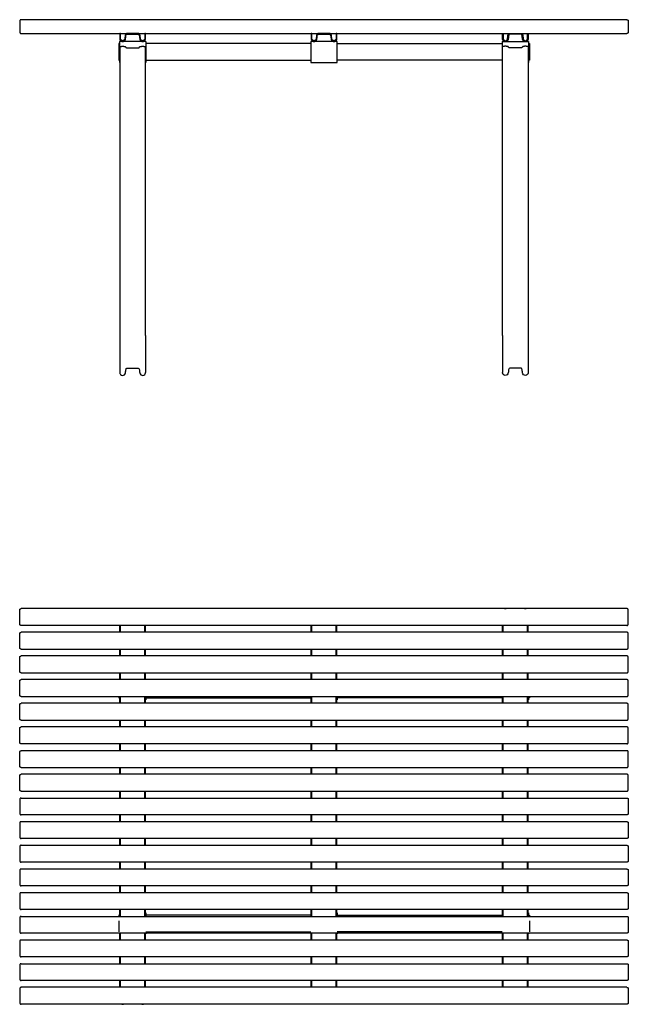
# Model space of a CAD drawing. Units: millimetres. Extents: x -2323 to 614, y -1271 to 719.
# Drawn here: x -616 to 614, y -1271 to 719 of the extents above; entities that cross this region are included whole.
import ezdxf

# ---------------------------------------------------------------- set-up
doc = ezdxf.new("R2010")
doc.units = ezdxf.units.MM
doc.layers.add('Malus', color=7, linetype='Continuous', true_color=0x000000)

# ---------------------------------------------------------------- blocks, each defined once
blk = doc.blocks.new('Malus_Stockholm Classic Table_1230_Front')
at = {"layer": 'Malus', "color": 18, "lineweight": -3, "true_color": 0x000000}
for points in [[(610.7, 718.9), (-1.3, 718.9), (-613.3, 718.9)], [(-616.3, 715.9), (-616.3, 693.9)], [(613.7, 715.9), (613.7, 693.9)], [(-613.3, 690.9), (-1.3, 690.9), (610.7, 690.9)], [(-25.8, 680.7), (-25.8, 690.9), (-27.3, 690.9), (-27.3, 680.7)], [(10.1, 690.9), (-1.3, 690.9), (-12.8, 690.9)], [(-12.8, 689.4), (-1.3, 689.4), (10.1, 689.4)], [(12.1, 687.6), (13, 680)], [(24.7, 680.7), (24.7, 690.9), (23.2, 690.9), (23.2, 680.7)], [(-414.8, 670.5), (-416.3, 670.5)], [(-361.3, 674.9), (-414.8, 674.9)], [(-28.1, 670.5), (-361.3, 670.5)], [(25.4, 674.9), (-1.3, 674.9), (-28.1, 674.9)], [(25.4, 670.5), (358.7, 670.5)], [(358.7, 674.9), (412.2, 674.9)], [(412.2, 670.5), (413.7, 670.5)], [(-414.8, 632.5), (-414.1, 632.5)], [(-362.1, 632.5), (-361.3, 632.5)], [(-361.3, 636.8), (-28.1, 636.8)], [(-28.1, 632.5), (-1.3, 632.5), (25.4, 632.5)], [(358.7, 636.8), (25.4, 636.8)], [(359.4, 632.5), (358.7, 632.5)], [(412.2, 632.5), (411.4, 632.5)]]:
    blk.add_lwpolyline(points, dxfattribs=at)
for points, weights in [([(-613.3, 718.9), (-616.3, 718.9), (-616.3, 715.9)], [1, 0.707106781187, 1]), ([(610.7, 718.9), (613.7, 718.9), (613.7, 715.9)], [1, 0.707106781187, 1]), ([(-616.3, 693.9), (-616.3, 690.9), (-613.3, 690.9)], [1, 0.707106781187, 1]), ([(-399.5, 690.9), (-402.6, 690.9), (-403, 687.8)], [1, 0.749678175816, 1]), ([(-401.5, 687.6), (-401.3, 689.4), (-399.5, 689.4)], [1, 0.749678175816, 1]), ([(-373.2, 687.8), (-373.6, 690.9), (-376.7, 690.9)], [1, 0.749678175816, 1]), ([(-376.7, 689.4), (-374.9, 689.4), (-374.7, 687.6)], [1, 0.749678175816, 1]), ([(-12.8, 690.9), (-15.9, 690.9), (-16.2, 687.8)], [1, 0.749678175816, 1]), ([(-14.8, 687.6), (-14.5, 689.4), (-12.8, 689.4)], [1, 0.749678175816, 1]), ([(13.5, 687.8), (13.2, 690.9), (10.1, 690.9)], [1, 0.749678175816, 1]), ([(10.1, 689.4), (11.8, 689.4), (12.1, 687.6)], [1, 0.749678175816, 1]), ([(370.5, 687.8), (370.9, 690.9), (374, 690.9)], [1, 0.749678175816, 1]), ([(374, 689.4), (372.2, 689.4), (372, 687.6)], [1, 0.749678175816, 1]), ([(396.8, 690.9), (399.9, 690.9), (400.3, 687.8)], [1, 0.749678175816, 1]), ([(398.8, 687.6), (398.6, 689.4), (396.8, 689.4)], [1, 0.749678175816, 1]), ([(613.7, 693.9), (613.7, 690.9), (610.7, 690.9)], [1, 0.707106781187, 1])]:
    blk.add_rational_spline(points, weights, degree=2, dxfattribs=at)
for points, degree in [([(-414.1, 690.9), (-414.1, 685.8), (-414.1, 680.7)], 2), ([(-412.6, 690.9), (-413.3, 690.9), (-414.1, 690.9)], 2), ([(-412.6, 680.7), (-412.6, 685.8), (-412.6, 690.9)], 2), ([(-403, 687.8), (-403.5, 684), (-403.9, 680.2)], 2), ([(-402.5, 680), (-402, 683.8), (-401.5, 687.6)], 2), ([(-376.7, 690.9), (-388.1, 690.9), (-399.5, 690.9)], 2), ([(-399.5, 689.4), (-388.1, 689.4), (-376.7, 689.4)], 2), ([(-374.7, 687.6), (-374.2, 683.8), (-373.7, 680)], 2), ([(-372.3, 680.2), (-372.7, 684), (-373.2, 687.8)], 2), ([(-363.6, 690.9), (-363.6, 685.8), (-363.6, 680.7)], 2), ([(-362.1, 690.9), (-362.8, 690.9), (-363.6, 690.9)], 2), ([(-362.1, 680.7), (-362.1, 685.8), (-362.1, 690.9)], 2), ([(-16.2, 687.8), (-16.7, 684), (-17.2, 680.2)], 2), ([(-15.7, 680), (-15.2, 683.8), (-14.8, 687.6)], 2), ([(14.5, 680.2), (14, 684), (13.5, 687.8)], 2), ([(359.4, 690.9), (360.2, 690.9), (360.9, 690.9)], 2), ([(359.4, 680.7), (359.4, 685.8), (359.4, 690.9)], 2), ([(360.9, 690.9), (360.9, 685.8), (360.9, 680.7)], 2), ([(369.6, 680.2), (370, 684), (370.5, 687.8)], 2), ([(372, 687.6), (371.5, 683.8), (371, 680)], 2), ([(374, 690.9), (385.4, 690.9), (396.8, 690.9)], 2), ([(396.8, 689.4), (385.4, 689.4), (374, 689.4)], 2), ([(399.8, 680), (399.3, 683.8), (398.8, 687.6)], 2), ([(400.3, 687.8), (400.8, 684), (401.2, 680.2)], 2), ([(409.9, 690.9), (410.7, 690.9), (411.4, 690.9)], 2), ([(409.9, 680.7), (409.9, 685.8), (409.9, 690.9)], 2), ([(411.4, 690.9), (411.4, 685.8), (411.4, 680.7)], 2), ([(-414.1, 663.9), (-414.1, 469.6), (-414.1, 275.2), (-414.1, 80.8)], 3), ([(-362.1, 80.8), (-362.1, 275.2), (-362.1, 469.6), (-362.1, 663.9)], 3), ([(359.4, 80.8), (359.4, 275.2), (359.4, 469.6), (359.4, 663.9)], 3), ([(411.4, 663.9), (411.4, 469.6), (411.4, 275.2), (411.4, 80.8)], 3), ([(-416.3, 636.8), (-415.6, 636.8), (-414.8, 636.8)], 2), ([(413.7, 636.8), (412.9, 636.8), (412.2, 636.8)], 2), ([(-414.1, 473.9), (-414.1, 473.9), (-414.1, 468.1), (-414.1, 468.1)], 3), ([(411.4, 473.9), (411.4, 473.9), (411.4, 468.1), (411.4, 468.1)], 3), ([(-414.1, 80.8), (-414.1, 78.6), (-414.1, 76.3), (-414.1, 74)], 3), ([(411.4, 80.8), (411.4, 78.6), (411.4, 76.3), (411.4, 74)], 3), ([(-414.1, 74), (-414.1, 71.7), (-414.1, 69.3), (-414.1, 67)], 3), ([(-414.1, 67), (-414.1, 64.6), (-414.1, 62.2), (-414.1, 59.9)], 3), ([(-414.1, 59.9), (-414.1, 57.5), (-414.1, 55.1), (-414.1, 52.8)], 3), ([(411.4, 74), (411.4, 71.7), (411.4, 69.3), (411.4, 67)], 3), ([(411.4, 67), (411.4, 64.6), (411.4, 62.2), (411.4, 59.9)], 3), ([(411.4, 59.9), (411.4, 57.5), (411.4, 55.1), (411.4, 52.8)], 3), ([(-414.1, 52.8), (-414.1, 50.5), (-414.1, 48.2), (-414.1, 45.9)], 3), ([(-414.1, 45.9), (-414.1, 43.7), (-414.1, 41.5), (-414.1, 39.4)], 3), ([(411.4, 52.8), (411.4, 50.5), (411.4, 48.2), (411.4, 45.9)], 3), ([(411.4, 45.9), (411.4, 43.7), (411.4, 41.5), (411.4, 39.4)], 3), ([(-414.1, 39.4), (-414.1, 37.3), (-414.1, 35.3), (-414.1, 33.3)], 3), ([(-414.1, 33.3), (-414.1, 31.4), (-414.1, 29.6), (-414.1, 27.8)], 3), ([(-414.1, 27.8), (-414.1, 26), (-414.1, 24.4), (-414.1, 22.8)], 3), ([(-414.1, 22.8), (-414.1, 21.2), (-414.1, 19.6), (-414.1, 18.2)], 3), ([(411.4, 39.4), (411.4, 37.3), (411.4, 35.3), (411.4, 33.3)], 3), ([(411.4, 33.3), (411.4, 31.4), (411.4, 29.6), (411.4, 27.8)], 3), ([(411.4, 27.8), (411.4, 26), (411.4, 24.4), (411.4, 22.8)], 3), ([(411.4, 22.8), (411.4, 21.2), (411.4, 19.6), (411.4, 18.2)], 3), ([(-414.1, 18.2), (-414.1, 16.8), (-414.1, 15.5), (-414.1, 14.3)], 3), ([(-414.1, 14.3), (-414.1, 13.1), (-414.1, 12), (-414.1, 11)], 3), ([(-414.1, 11), (-414.1, 10.1), (-414.1, 9.2), (-414.1, 8.5)], 3), ([(-414.1, 8.5), (-414.1, 7.8), (-414.1, 7.3), (-414.1, 6.8)], 3), ([(-414.1, 6.8), (-414.1, 6.4), (-414.1, 6.1), (-414.1, 6)], 3), ([(-414.1, 6), (-414.1, 5.9), (-414.1, 5.8), (-414.1, 5.8)], 3), ([(411.4, 18.2), (411.4, 16.8), (411.4, 15.5), (411.4, 14.3)], 3), ([(411.4, 14.3), (411.4, 13.1), (411.4, 12), (411.4, 11)], 3), ([(411.4, 11), (411.4, 10.1), (411.4, 9.2), (411.4, 8.5)], 3), ([(411.4, 8.5), (411.4, 7.8), (411.4, 7.3), (411.4, 6.8)], 3), ([(411.4, 6.8), (411.4, 6.4), (411.4, 6.1), (411.4, 6)], 3), ([(411.4, 6), (411.4, 5.9), (411.4, 5.8), (411.4, 5.8)], 3)]:
    blk.add_open_spline(points, degree=degree, dxfattribs=at)
for points, weights, knots in [([(-414.1, 680.7), (-414.1, 675.2), (-408.6, 674.9), (-403.1, 674.6), (-402.5, 680)], [1, 0.728744638885, 1, 0.728744638885, 1], [-276.714911, -276.714911, -276.714911, -267.900766, -267.900766, -259.086621, -259.086621, -259.086621]), ([(-403.9, 680.2), (-404.5, 676.1), (-408.5, 676.4), (-412.6, 676.7), (-412.6, 680.7)], [1, 0.728744638885, 1, 0.728744638885, 1], [-311.632425, -311.632425, -311.632425, -305.08125, -305.08125, -298.530076, -298.530076, -298.530076]), ([(-373.7, 680), (-373.1, 674.6), (-367.6, 674.9), (-362.1, 675.2), (-362.1, 680.7)], [1, 0.728744638885, 1, 0.728744638885, 1], [-215.077509, -215.077509, -215.077509, -206.263364, -206.263364, -197.449219, -197.449219, -197.449219]), ([(-363.6, 680.7), (-363.6, 676.7), (-367.7, 676.4), (-371.7, 676.1), (-372.3, 680.2)], [1, 0.728744638885, 1, 0.728744638885, 1], [-373.083273, -373.083273, -373.083273, -366.532098, -366.532098, -359.980923, -359.980923, -359.980923]), ([(-27.3, 680.7), (-27.3, 675.2), (-21.9, 674.9), (-16.4, 674.6), (-15.7, 680)], [1, 0.728744638885, 1, 0.728744638885, 1], [-79.265692, -79.265692, -79.265692, -70.451547, -70.451547, -61.637402, -61.637402, -61.637402]), ([(-17.2, 680.2), (-17.7, 676.1), (-21.8, 676.4), (-25.8, 676.7), (-25.8, 680.7)], [1, 0.728744638885, 1, 0.728744638885, 1], [-114.183206, -114.183206, -114.183206, -107.632032, -107.632032, -101.080857, -101.080857, -101.080857]), ([(13, 680), (13.7, 674.6), (19.2, 674.9), (24.7, 675.2), (24.7, 680.7)], [1, 0.728744638885, 1, 0.728744638885, 1], [-215.077509, -215.077509, -215.077509, -206.263364, -206.263364, -197.449219, -197.449219, -197.449219]), ([(23.2, 680.7), (23.2, 676.7), (19.1, 676.4), (15, 676.1), (14.5, 680.2)], [1, 0.728744638885, 1, 0.728744638885, 1], [-175.634054, -175.634054, -175.634054, -169.082879, -169.082879, -162.531704, -162.531704, -162.531704]), ([(371, 680), (370.4, 674.6), (364.9, 674.9), (359.4, 675.2), (359.4, 680.7)], [1, 0.728744638885, 1, 0.728744638885, 1], [-215.077509, -215.077509, -215.077509, -206.263364, -206.263364, -197.449219, -197.449219, -197.449219]), ([(360.9, 680.7), (360.9, 676.7), (365, 676.4), (369, 676.1), (369.6, 680.2)], [1, 0.728744638885, 1, 0.728744638885, 1], [-373.083273, -373.083273, -373.083273, -366.532098, -366.532098, -359.980923, -359.980923, -359.980923]), ([(411.4, 680.7), (411.4, 675.2), (405.9, 674.9), (400.4, 674.6), (399.8, 680)], [1, 0.728744638885, 1, 0.728744638885, 1], [-276.714911, -276.714911, -276.714911, -267.900766, -267.900766, -259.086621, -259.086621, -259.086621]), ([(401.2, 680.2), (401.8, 676.1), (405.8, 676.4), (409.9, 676.7), (409.9, 680.7)], [1, 0.728744638885, 1, 0.728744638885, 1], [-311.632425, -311.632425, -311.632425, -305.08125, -305.08125, -298.530076, -298.530076, -298.530076]), ([(-416.3, 670.5), (-416.3, 670.5), (-416.3, 658.8), (-416.3, 642.8), (-416.3, 637.7), (-416.3, 636.8), (-416.3, 636.8)], [0.90379032707, 0.76778026535, 1, 0.707106781187, 1, 0.939326515837, 0.90379032707], [-100.388784, -100.388784, -100.388784, -79.403754, -79.403754, -52.935836, -52.935836, -47.452948, -47.452948, -47.452948]), ([(-414.8, 674.9), (-414.8, 674.9), (-414.8, 660.1), (-414.8, 639.9), (-414.8, 633.5), (-414.8, 632.5), (-414.8, 632.5)], [0.904434068131, 0.76723246202, 1, 0.707106781187, 1, 0.939874319166, 0.904434068131], [6.836069, 6.836069, 6.836069, 33.300882, 33.300882, 66.601764, 66.601764, 73.437833, 73.437833, 73.437833]), ([(-414.1, 663.9), (-414.1, 665.1), (-408.6, 665.1), (-403.1, 665.2), (-402.5, 664.1), (-402, 663.3), (-401.5, 662.5), (-401.3, 662.1), (-399.5, 662.1), (-388.1, 662.1), (-376.7, 662.1), (-374.9, 662.1), (-374.7, 662.5), (-374.2, 663.3), (-373.7, 664.1), (-373.1, 665.2), (-367.6, 665.1), (-362.1, 665.1), (-362.1, 663.9)], [1, 0.728744638885, 1, 0.728744638885, 1, 1, 1, 0.749678175816, 1, 1, 1, 0.749678175816, 1, 1, 1, 0.728744638885, 1, 0.728744638885, 1], [-79.265692, -79.265692, -79.265692, -70.451547, -70.451547, -61.637402, -61.637402, -53.947706, -53.947706, -51.054782, -51.054782, -28.210911, -28.210911, -25.317986, -25.317986, -17.62829, -17.62829, -8.814145, -8.814145, 0, 0, 0]), ([(-361.3, 674.9), (-361.3, 674.9), (-361.3, 660.1), (-361.3, 639.9), (-361.3, 633.5), (-361.3, 632.5), (-361.3, 632.5)], [0.904434068131, 0.76723246202, 1, 0.707106781187, 1, 0.939874319166, 0.904434068131], [6.836069, 6.836069, 6.836069, 33.300882, 33.300882, 66.601764, 66.601764, 73.437833, 73.437833, 73.437833]), ([(-28.1, 674.9), (-28.1, 674.9), (-28.1, 660.1), (-28.1, 639.9), (-28.1, 633.5), (-28.1, 632.5), (-28.1, 632.5)], [0.904434068131, 0.76723246202, 1, 0.707106781187, 1, 0.939874319166, 0.904434068131], [293.703529, 293.703529, 293.703529, 320.168342, 320.168342, 353.469224, 353.469224, 360.305293, 360.305293, 360.305293]), ([(25.4, 632.5), (25.4, 632.5), (25.4, 633.5), (25.4, 639.9), (25.4, 660.1), (25.4, 674.9), (25.4, 674.9)], [0.904434068131, 0.939874319166, 1, 0.707106781187, 1, 0.76723246202, 0.904434068131], [173.601764, 173.601764, 173.601764, 180.437833, 180.437833, 213.738715, 213.738715, 240.203529, 240.203529, 240.203529]), ([(358.7, 674.9), (358.7, 674.9), (358.7, 660.1), (358.7, 639.9), (358.7, 633.5), (358.7, 632.5), (358.7, 632.5)], [0.904434068131, 0.76723246202, 1, 0.707106781187, 1, 0.939874319166, 0.904434068131], [6.836069, 6.836069, 6.836069, 33.300882, 33.300882, 66.601764, 66.601764, 73.437833, 73.437833, 73.437833]), ([(411.4, 663.9), (411.4, 665.1), (405.9, 665.1), (400.4, 665.2), (399.8, 664.1), (399.3, 663.3), (398.8, 662.5), (398.6, 662.1), (396.8, 662.1), (385.4, 662.1), (374, 662.1), (372.2, 662.1), (372, 662.5), (371.5, 663.3), (371, 664.1), (370.4, 665.2), (364.9, 665.1), (359.4, 665.1), (359.4, 663.9)], [1, 0.728744638885, 1, 0.728744638885, 1, 1, 1, 0.749678175816, 1, 1, 1, 0.749678175816, 1, 1, 1, 0.728744638885, 1, 0.728744638885, 1], [-79.265692, -79.265692, -79.265692, -70.451547, -70.451547, -61.637402, -61.637402, -53.947706, -53.947706, -51.054782, -51.054782, -28.210911, -28.210911, -25.317986, -25.317986, -17.62829, -17.62829, -8.814145, -8.814145, 0, 0, 0]), ([(412.2, 674.9), (412.2, 674.9), (412.2, 660.1), (412.2, 639.9), (412.2, 633.5), (412.2, 632.5), (412.2, 632.5)], [0.904434068131, 0.76723246202, 1, 0.707106781187, 1, 0.939874319166, 0.904434068131], [6.836069, 6.836069, 6.836069, 33.300882, 33.300882, 66.601764, 66.601764, 73.437833, 73.437833, 73.437833]), ([(413.7, 670.5), (413.7, 670.5), (413.7, 658.8), (413.7, 642.8), (413.7, 637.7), (413.7, 636.8), (413.7, 636.8)], [0.90379032707, 0.76778026535, 1, 0.707106781187, 1, 0.939326515837, 0.90379032707], [-100.388784, -100.388784, -100.388784, -79.403754, -79.403754, -52.935836, -52.935836, -47.452948, -47.452948, -47.452948])]:
    blk.add_rational_spline(points, weights, degree=2, knots=knots, dxfattribs=at)
for points, knots in [([(-362.1, 80.8), (-362.1, 78.6), (-362.1, 74), (-362.1, 66.9), (-362.1, 59.8), (-362.1, 52.8), (-362.1, 45.9), (-362.1, 39.4), (-362.1, 33.3), (-362.1, 27.7), (-362.1, 22.7), (-362.1, 18.1), (-362.1, 14.2), (-362.1, 10.9), (-362.1, 8.4), (-362.1, 6.7), (-362.1, 6), (-362.1, 5.8), (-362.1, 5.8)], [0, 0, 0, 0, 7.564233, 15.278796, 23.096941, 30.967924, 38.838908, 46.657053, 54.371616, 61.935849, 69.500082, 77.214645, 85.032789, 92.903773, 100.774757, 108.592902, 116.307465, 120.833781, 120.833781, 120.833781, 120.833781]), ([(359.4, 80.8), (359.4, 78.6), (359.4, 74), (359.4, 66.9), (359.4, 59.8), (359.4, 52.8), (359.4, 45.9), (359.4, 39.4), (359.4, 33.3), (359.4, 27.7), (359.4, 22.7), (359.4, 18.1), (359.4, 14.2), (359.4, 10.9), (359.4, 8.4), (359.4, 6.7), (359.4, 6), (359.4, 5.8), (359.4, 5.8)], [0, 0, 0, 0, 7.564233, 15.278796, 23.096941, 30.967924, 38.838908, 46.657053, 54.371616, 61.935849, 69.500082, 77.214645, 85.032789, 92.903773, 100.774757, 108.592902, 116.307465, 120.833781, 120.833781, 120.833781, 120.833781]), ([(-414.1, 5.8), (-414.1, 5.8), (-414.1, 5.7), (-414.1, 5.6), (-414.1, 5.6), (-414.1, 5.4), (-414.1, 5.3), (-414, 5), (-414, 4.9), (-413.9, 4.4), (-413.8, 4.1), (-413.4, 3), (-413, 2.4), (-412.5, 1.8), (-411.5, 0.7), (-410.1, 0.1), (-408.6, 0), (-407.1, -0.1), (-405.7, 0.4), (-404.5, 1.3), (-403.4, 2.3), (-402.6, 3.6), (-402.5, 5.1), (-402.1, 7.6), (-401.8, 10.2), (-401.5, 12.7), (-401.4, 13.7), (-400.5, 14.5), (-399.5, 14.5), (-391.9, 14.5), (-384.3, 14.5), (-376.7, 14.5), (-375.7, 14.5), (-374.8, 13.7), (-374.7, 12.7), (-374.4, 10.2), (-374.1, 7.6), (-373.7, 5.1), (-373.6, 3.6), (-372.8, 2.3), (-371.7, 1.3), (-370.5, 0.4), (-369.1, -0.1), (-367.6, 0), (-366.1, 0.1), (-364.7, 0.7), (-363.7, 1.8), (-363.2, 2.4), (-362.8, 3), (-362.4, 4.1), (-362.3, 4.4), (-362.2, 4.9), (-362.2, 5), (-362.1, 5.3), (-362.1, 5.4), (-362.1, 5.6), (-362.1, 5.6), (-362.1, 5.7), (-362.1, 5.8), (-362.1, 5.8)], [0, 0, 0, 0, 0.127755, 0.127755, 0.298105, 0.298105, 0.646112, 0.646112, 1.001023, 1.001023, 2.103824, 2.103824, 4.423212, 4.423212, 4.423212, 8.935429, 8.935429, 8.935429, 13.447649, 13.447649, 13.447649, 17.959839, 17.959839, 17.959839, 25.649426, 25.649426, 25.649426, 28.801583, 28.801583, 28.801583, 51.645454, 51.645454, 51.645454, 54.797612, 54.797612, 54.797612, 62.487198, 62.487198, 62.487198, 66.999388, 66.999388, 66.999388, 71.511609, 71.511609, 71.511609, 76.023826, 76.023826, 76.023826, 78.343214, 78.343214, 79.446015, 79.446015, 79.800925, 79.800925, 80.148932, 80.148932, 80.319282, 80.319282, 80.447037, 80.447037, 80.447037, 80.447037]), ([(411.4, 5.8), (411.4, 5.8), (411.4, 5.7), (411.4, 5.6), (411.4, 5.6), (411.4, 5.4), (411.4, 5.3), (411.3, 5), (411.3, 4.9), (411.2, 4.4), (411.1, 4.1), (410.7, 3), (410.3, 2.4), (409.8, 1.8), (408.8, 0.7), (407.4, 0.1), (405.9, 0), (404.4, -0.1), (403, 0.4), (401.8, 1.3), (400.7, 2.3), (399.9, 3.6), (399.8, 5.1), (399.4, 7.6), (399.1, 10.2), (398.8, 12.7), (398.7, 13.7), (397.8, 14.5), (396.8, 14.5), (389.2, 14.5), (381.6, 14.5), (374, 14.5), (373, 14.5), (372.1, 13.7), (372, 12.7), (371.7, 10.2), (371.4, 7.6), (371, 5.1), (370.9, 3.6), (370.1, 2.3), (369, 1.3), (367.8, 0.4), (366.4, -0.1), (364.9, 0), (363.4, 0.1), (362, 0.7), (361, 1.8), (360.5, 2.4), (360.1, 3), (359.7, 4.1), (359.6, 4.4), (359.5, 4.9), (359.5, 5), (359.4, 5.3), (359.4, 5.4), (359.4, 5.6), (359.4, 5.6), (359.4, 5.7), (359.4, 5.8), (359.4, 5.8)], [0, 0, 0, 0, 0.127755, 0.127755, 0.298105, 0.298105, 0.646112, 0.646112, 1.001023, 1.001023, 2.103824, 2.103824, 4.423212, 4.423212, 4.423212, 8.935429, 8.935429, 8.935429, 13.447649, 13.447649, 13.447649, 17.959839, 17.959839, 17.959839, 25.649426, 25.649426, 25.649426, 28.801583, 28.801583, 28.801583, 51.645454, 51.645454, 51.645454, 54.797612, 54.797612, 54.797612, 62.487198, 62.487198, 62.487198, 66.999388, 66.999388, 66.999388, 71.511609, 71.511609, 71.511609, 76.023826, 76.023826, 76.023826, 78.343214, 78.343214, 79.446015, 79.446015, 79.800925, 79.800925, 80.148932, 80.148932, 80.319282, 80.319282, 80.447037, 80.447037, 80.447037, 80.447037])]:
    blk.add_open_spline(points, degree=3, knots=knots, dxfattribs=at)
blk = doc.blocks.new('Malus_Stockholm Classic Table_1230_Top')
at = {"layer": 'Malus', "color": 18, "lineweight": -3, "true_color": 0x000000}
for points in [[(-615, 768.5), (-615, 796.5)], [(612, 799.5), (0, 799.5), (-612, 799.5)], [(615, 768.5), (615, 796.5)], [(612, 765.5), (0, 765.5), (-612, 765.5)], [(-412.8, 751.7), (-412.8, 765.5)], [(-411.2, 751.7), (-411.2, 765.5)], [(-362.3, 751.7), (-362.3, 765.5)], [(-360.8, 751.7), (-360.8, 765.5)], [(360.7, 751.7), (360.7, 765.5)], [(362.2, 751.7), (362.2, 765.5)], [(411.2, 751.7), (411.2, 765.5)], [(412.7, 751.7), (412.7, 765.5)], [(-615, 720.7), (-615, 748.7)], [(612, 751.7), (0, 751.7), (-612, 751.7)], [(615, 720.7), (615, 748.7)], [(-612, 717.7), (0, 717.7), (612, 717.7)], [(-412.8, 703.8), (-412.8, 717.7)], [(-411.2, 703.8), (-411.2, 717.7)], [(-362.3, 703.8), (-362.3, 717.7)], [(-360.8, 703.8), (-360.8, 717.7)], [(360.7, 703.8), (360.7, 717.7)], [(362.2, 703.8), (362.2, 717.7)], [(411.2, 703.8), (411.2, 717.7)], [(412.7, 703.8), (412.7, 717.7)], [(-615, 672.8), (-615, 700.8)], [(612, 703.8), (0, 703.8), (-612, 703.8)], [(615, 672.8), (615, 700.8)], [(-612, 669.8), (0, 669.8), (612, 669.8)], [(-412.8, 657.3), (-413.5, 657.3)], [(-412.8, 656), (-412.8, 669.8)], [(-411.2, 656), (-411.2, 669.8)], [(-362.3, 656), (-362.3, 669.8)], [(-360, 657.3), (-360.8, 657.3)], [(-360.8, 656), (-360.8, 669.8)], [(360, 657.3), (360.7, 657.3)], [(360.7, 656), (360.7, 669.8)], [(362.2, 656), (362.2, 669.8)], [(411.2, 656), (411.2, 669.8)], [(412.7, 656), (412.7, 669.8)], [(412.7, 657.3), (413.5, 657.3)], [(-615, 625), (-615, 653)], [(612, 656), (0, 656), (-612, 656)], [(615, 625), (615, 653)], [(-612, 622), (0, 622), (612, 622)], [(-415, 619.3), (-413.5, 619.3)], [(-412.8, 608.1), (-412.8, 622)], [(-411.2, 608.1), (-411.2, 622)], [(-362.3, 608.1), (-362.3, 622)], [(-360.8, 608.1), (-360.8, 622)], [(-360, 619.3), (-26.8, 619.3)], [(360, 619.3), (26.7, 619.3)], [(360.7, 608.1), (360.7, 622)], [(362.2, 608.1), (362.2, 622)], [(411.2, 608.1), (411.2, 622)], [(412.7, 608.1), (412.7, 622)], [(415, 619.3), (413.5, 619.3)], [(-615, 577.1), (-615, 605.1)], [(612, 608.1), (0, 608.1), (-612, 608.1)], [(-360.8, 614.9), (-360, 614.9)], [(360.7, 614.9), (360, 614.9)], [(615, 577.1), (615, 605.1)], [(-612, 574.1), (0, 574.1), (612, 574.1)], [(612, 560.3), (0, 560.3), (-612, 560.3)], [(-412.8, 560.3), (-412.8, 574.1)], [(-411.2, 560.3), (-411.2, 574.1)], [(-362.3, 560.3), (-362.3, 574.1)], [(-360.8, 560.3), (-360.8, 574.1)], [(360.7, 560.3), (360.7, 574.1)], [(362.2, 560.3), (362.2, 574.1)], [(411.2, 560.3), (411.2, 574.1)], [(412.7, 560.3), (412.7, 574.1)], [(-615, 529.3), (-615, 557.3)], [(615, 529.3), (615, 557.3)], [(612, 526.3), (0, 526.3), (-612, 526.3)], [(-412.8, 512.4), (-412.8, 526.3)], [(-411.2, 512.4), (-411.2, 526.3)], [(-362.3, 512.4), (-362.3, 526.3)], [(-360.8, 512.4), (-360.8, 526.3)], [(360.7, 512.4), (360.7, 526.3)], [(362.2, 512.4), (362.2, 526.3)], [(411.2, 512.4), (411.2, 526.3)], [(412.7, 512.4), (412.7, 526.3)], [(-615, 481.4), (-615, 509.4)], [(-612, 512.4), (0, 512.4), (612, 512.4)], [(615, 481.4), (615, 509.4)], [(-612, 478.4), (0, 478.4), (612, 478.4)], [(-412.8, 464.6), (-412.8, 478.4)], [(-411.2, 464.6), (-411.2, 478.4)], [(-362.3, 464.6), (-362.3, 478.4)], [(-360.8, 464.6), (-360.8, 478.4)], [(360.7, 464.6), (360.7, 478.4)], [(362.2, 464.6), (362.2, 478.4)], [(411.2, 464.6), (411.2, 478.4)], [(412.7, 464.6), (412.7, 478.4)], [(-615, 433.6), (-615, 461.6)], [(612, 464.6), (0, 464.6), (-612, 464.6)], [(615, 433.6), (615, 461.6)], [(-612, 430.6), (0, 430.6), (612, 430.6)], [(-412.8, 416.7), (-412.8, 430.6)], [(-411.2, 416.7), (-411.2, 430.6)], [(-362.3, 416.7), (-362.3, 430.6)], [(-360.8, 416.7), (-360.8, 430.6)], [(360.7, 416.7), (360.7, 430.6)], [(362.2, 416.7), (362.2, 430.6)], [(411.2, 416.7), (411.2, 430.6)], [(412.7, 416.7), (412.7, 430.6)], [(-615, 413.7), (-615, 385.7)], [(-612, 416.7), (0, 416.7), (612, 416.7)], [(615, 413.7), (615, 385.7)], [(612, 382.7), (0, 382.7), (-612, 382.7)], [(-412.8, 368.9), (-412.8, 382.7)], [(-411.2, 368.9), (-411.2, 382.7)], [(-362.3, 368.9), (-362.3, 382.7)], [(-360.8, 368.9), (-360.8, 382.7)], [(360.7, 368.9), (360.7, 382.7)], [(362.2, 368.9), (362.2, 382.7)], [(411.2, 368.9), (411.2, 382.7)], [(412.7, 368.9), (412.7, 382.7)], [(-615, 365.9), (-615, 337.9)], [(-612, 368.9), (0, 368.9), (612, 368.9)], [(615, 365.9), (615, 337.9)], [(612, 334.9), (0, 334.9), (-612, 334.9)], [(-612, 321.1), (0, 321.1), (612, 321.1)], [(-412.8, 321.1), (-412.8, 334.9)], [(-411.2, 321.1), (-411.2, 334.9)], [(-362.3, 321.1), (-362.3, 334.9)], [(-360.8, 321.1), (-360.8, 334.9)], [(360.7, 321.1), (360.7, 334.9)], [(362.2, 321.1), (362.2, 334.9)], [(411.2, 321.1), (411.2, 334.9)], [(412.7, 321.1), (412.7, 334.9)], [(-615, 318.1), (-615, 290.1)], [(615, 318.1), (615, 290.1)], [(612, 287.1), (0, 287.1), (-612, 287.1)], [(-412.8, 273.2), (-412.8, 287.1)], [(-411.2, 273.2), (-411.2, 287.1)], [(-362.3, 273.2), (-362.3, 287.1)], [(-360.8, 273.2), (-360.8, 287.1)], [(360.7, 273.2), (360.7, 287.1)], [(362.2, 273.2), (362.2, 287.1)], [(411.2, 273.2), (411.2, 287.1)], [(412.7, 273.2), (412.7, 287.1)], [(-615, 270.2), (-615, 242.2)], [(-612, 273.2), (0, 273.2), (612, 273.2)], [(615, 270.2), (615, 242.2)], [(612, 239.2), (0, 239.2), (-612, 239.2)], [(-412.8, 225.4), (-412.8, 239.2)], [(-411.2, 225.4), (-411.2, 239.2)], [(-362.3, 225.4), (-362.3, 239.2)], [(-360.8, 225.4), (-360.8, 239.2)], [(360.7, 225.4), (360.7, 239.2)], [(362.2, 225.4), (362.2, 239.2)], [(411.2, 225.4), (411.2, 239.2)], [(412.7, 225.4), (412.7, 239.2)], [(-615, 222.4), (-615, 194.4)], [(-612, 225.4), (0, 225.4), (612, 225.4)], [(615, 222.4), (615, 194.4)], [(612, 191.4), (0, 191.4), (-612, 191.4)], [(-412.8, 177.5), (-412.8, 191.4)], [(-411.2, 177.5), (-411.2, 191.4)], [(-362.3, 177.5), (-362.3, 191.4)], [(-360.8, 177.5), (-360.8, 191.4)], [(360.7, 177.5), (360.7, 191.4)], [(362.2, 177.5), (362.2, 191.4)], [(411.2, 177.5), (411.2, 191.4)], [(412.7, 177.5), (412.7, 191.4)], [(-615, 174.5), (-615, 146.5)], [(-612, 177.5), (0, 177.5), (612, 177.5)], [(615, 174.5), (615, 146.5)], [(612, 143.5), (0, 143.5), (-612, 143.5)], [(-413.5, 142.1), (-412.8, 142.1)], [(-412.8, 129.7), (-412.8, 143.5)], [(-411.2, 129.7), (-411.2, 143.5)], [(-362.3, 142.1), (-360, 142.1)], [(-362.3, 129.7), (-362.3, 143.5)], [(-360.8, 129.7), (-360.8, 143.5)], [(-360, 146.5), (-26.8, 146.5)], [(360, 146.5), (26.7, 146.5)], [(362.2, 142.1), (360, 142.1)], [(360.7, 129.7), (360.7, 143.5)], [(362.2, 129.7), (362.2, 143.5)], [(411.2, 129.7), (411.2, 143.5)], [(412.7, 129.7), (412.7, 143.5)], [(413.5, 142.1), (412.7, 142.1)], [(-615, 126.7), (-615, 98.7)], [(-612, 129.7), (0, 129.7), (612, 129.7)], [(615, 126.7), (615, 98.7)], [(612, 95.7), (0, 95.7), (-612, 95.7)], [(-612, 81.8), (0, 81.8), (612, 81.8)], [(-412.8, 81.8), (-412.8, 95.7)], [(-411.2, 81.8), (-411.2, 95.7)], [(-362.3, 81.8), (-362.3, 95.7)], [(-360.8, 81.8), (-360.8, 95.7)], [(360.7, 81.8), (360.7, 95.7)], [(362.2, 81.8), (362.2, 95.7)], [(411.2, 81.8), (411.2, 95.7)], [(412.7, 81.8), (412.7, 95.7)], [(-615, 78.8), (-615, 50.8)], [(615, 78.8), (615, 50.8)], [(612, 47.8), (0, 47.8), (-612, 47.8)], [(-412.8, 34), (-412.8, 47.8)], [(-411.2, 34), (-411.2, 47.8)], [(-362.3, 34), (-362.3, 47.8)], [(-360.8, 34), (-360.8, 47.8)], [(360.7, 34), (360.7, 47.8)], [(362.2, 34), (362.2, 47.8)], [(411.2, 34), (411.2, 47.8)], [(412.7, 34), (412.7, 47.8)], [(-615, 31), (-615, 3)], [(612, 34), (0, 34), (-612, 34)], [(615, 31), (615, 3)], [(612, 0), (0, 0), (-612, 0)]]:
    blk.add_lwpolyline(points, dxfattribs=at)
for points, weights in [([(-615, 796.5), (-615, 799.5), (-612, 799.5)], [1, 0.707106781187, 1]), ([(615, 796.5), (615, 799.5), (612, 799.5)], [1, 0.707106781187, 1]), ([(-612, 765.5), (-615, 765.5), (-615, 768.5)], [1, 0.707106781187, 1]), ([(612, 765.5), (615, 765.5), (615, 768.5)], [1, 0.707106781187, 1]), ([(-615, 748.7), (-615, 751.7), (-612, 751.7)], [1, 0.707106781187, 1]), ([(615, 748.7), (615, 751.7), (612, 751.7)], [1, 0.707106781187, 1]), ([(-612, 717.7), (-615, 717.7), (-615, 720.7)], [1, 0.707106781187, 1]), ([(612, 717.7), (615, 717.7), (615, 720.7)], [1, 0.707106781187, 1]), ([(-615, 700.8), (-615, 703.8), (-612, 703.8)], [1, 0.707106781187, 1]), ([(615, 700.8), (615, 703.8), (612, 703.8)], [1, 0.707106781187, 1]), ([(-612, 669.8), (-615, 669.8), (-615, 672.8)], [1, 0.707106781187, 1]), ([(-413.5, 657.3), (-413.5, 657.3), (-413.5, 656)], [0.904434068131, 0.865650412756, 0.856429491154]), ([(-360, 657.3), (-360, 657.3), (-360, 656)], [0.904434068131, 0.86565651871, 0.856432395302]), ([(-26.8, 657.3), (-26.8, 657.3), (-26.8, 656)], [0.904434068131, 0.865652880297, 0.856430664603]), ([(26.7, 657.3), (26.7, 657.3), (26.7, 656)], [0.904434068131, 0.865652880297, 0.856430664603]), ([(360, 657.3), (360, 657.3), (360, 656)], [0.904434068131, 0.86565651871, 0.856432395302]), ([(413.5, 657.3), (413.5, 657.3), (413.5, 656)], [0.904434068131, 0.865650412756, 0.856429491154]), ([(612, 669.8), (615, 669.8), (615, 672.8)], [1, 0.707106781187, 1]), ([(-615, 653), (-615, 656), (-612, 656)], [1, 0.707106781187, 1]), ([(615, 653), (615, 656), (612, 656)], [1, 0.707106781187, 1]), ([(-612, 622), (-615, 622), (-615, 625)], [1, 0.707106781187, 1]), ([(612, 622), (615, 622), (615, 625)], [1, 0.707106781187, 1]), ([(-615, 605.1), (-615, 608.1), (-612, 608.1)], [1, 0.707106781187, 1]), ([(615, 605.1), (615, 608.1), (612, 608.1)], [1, 0.707106781187, 1]), ([(-612, 574.1), (-615, 574.1), (-615, 577.1)], [1, 0.707106781187, 1]), ([(-615, 557.3), (-615, 560.3), (-612, 560.3)], [1, 0.707106781187, 1]), ([(612, 574.1), (615, 574.1), (615, 577.1)], [1, 0.707106781187, 1]), ([(615, 557.3), (615, 560.3), (612, 560.3)], [1, 0.707106781187, 1]), ([(-612, 526.3), (-615, 526.3), (-615, 529.3)], [1, 0.707106781187, 1]), ([(612, 526.3), (615, 526.3), (615, 529.3)], [1, 0.707106781187, 1]), ([(-615, 509.4), (-615, 512.4), (-612, 512.4)], [1, 0.707106781187, 1]), ([(615, 509.4), (615, 512.4), (612, 512.4)], [1, 0.707106781187, 1]), ([(-612, 478.4), (-615, 478.4), (-615, 481.4)], [1, 0.707106781187, 1]), ([(612, 478.4), (615, 478.4), (615, 481.4)], [1, 0.707106781187, 1]), ([(-615, 461.6), (-615, 464.6), (-612, 464.6)], [1, 0.707106781187, 1]), ([(615, 461.6), (615, 464.6), (612, 464.6)], [1, 0.707106781187, 1]), ([(-612, 430.6), (-615, 430.6), (-615, 433.6)], [1, 0.707106781187, 1]), ([(612, 430.6), (615, 430.6), (615, 433.6)], [1, 0.707106781187, 1]), ([(-612, 416.7), (-615, 416.7), (-615, 413.7)], [1, 0.707106781187, 1]), ([(612, 416.7), (615, 416.7), (615, 413.7)], [1, 0.707106781187, 1]), ([(-615, 385.7), (-615, 382.7), (-612, 382.7)], [1, 0.707106781187, 1]), ([(615, 385.7), (615, 382.7), (612, 382.7)], [1, 0.707106781187, 1]), ([(-612, 368.9), (-615, 368.9), (-615, 365.9)], [1, 0.707106781187, 1]), ([(612, 368.9), (615, 368.9), (615, 365.9)], [1, 0.707106781187, 1]), ([(-615, 337.9), (-615, 334.9), (-612, 334.9)], [1, 0.707106781187, 1]), ([(-612, 321.1), (-615, 321.1), (-615, 318.1)], [1, 0.707106781187, 1]), ([(615, 337.9), (615, 334.9), (612, 334.9)], [1, 0.707106781187, 1]), ([(612, 321.1), (615, 321.1), (615, 318.1)], [1, 0.707106781187, 1]), ([(-615, 290.1), (-615, 287.1), (-612, 287.1)], [1, 0.707106781187, 1]), ([(615, 290.1), (615, 287.1), (612, 287.1)], [1, 0.707106781187, 1]), ([(-612, 273.2), (-615, 273.2), (-615, 270.2)], [1, 0.707106781187, 1]), ([(612, 273.2), (615, 273.2), (615, 270.2)], [1, 0.707106781187, 1]), ([(-615, 242.2), (-615, 239.2), (-612, 239.2)], [1, 0.707106781187, 1]), ([(615, 242.2), (615, 239.2), (612, 239.2)], [1, 0.707106781187, 1]), ([(-612, 225.4), (-615, 225.4), (-615, 222.4)], [1, 0.707106781187, 1]), ([(612, 225.4), (615, 225.4), (615, 222.4)], [1, 0.707106781187, 1]), ([(-615, 194.4), (-615, 191.4), (-612, 191.4)], [1, 0.707106781187, 1]), ([(-415, 180.2), (-415, 180.2), (-415, 177.5)], [0.90379032707, 0.843760147982, 0.855462495876]), ([(-413.5, 184.5), (-413.5, 184.5), (-413.5, 177.5)], [0.904434068131, 0.81573003974, 0.881670269908]), ([(-360, 184.5), (-360, 184.5), (-360, 177.5)], [0.904434068131, 0.815728904206, 0.881671958185]), ([(-26.8, 184.5), (-26.8, 184.5), (-26.8, 177.5)], [0.904434068131, 0.815728649211, 0.881672337311]), ([(26.7, 184.5), (26.7, 184.5), (26.7, 177.5)], [0.904434068131, 0.815728649211, 0.881672337311]), ([(360, 184.5), (360, 184.5), (360, 177.5)], [0.904434068131, 0.815728904206, 0.881671958185]), ([(413.5, 184.5), (413.5, 184.5), (413.5, 177.5)], [0.904434068131, 0.81573003974, 0.881670269908]), ([(415, 180.2), (415, 180.2), (415, 177.5)], [0.90379032707, 0.843760147982, 0.855462495876]), ([(615, 194.4), (615, 191.4), (612, 191.4)], [1, 0.707106781187, 1]), ([(-612, 177.5), (-615, 177.5), (-615, 174.5)], [1, 0.707106781187, 1]), ([(612, 177.5), (615, 177.5), (615, 174.5)], [1, 0.707106781187, 1]), ([(-615, 146.5), (-615, 143.5), (-612, 143.5)], [1, 0.707106781187, 1]), ([(615, 146.5), (615, 143.5), (612, 143.5)], [1, 0.707106781187, 1]), ([(-612, 129.7), (-615, 129.7), (-615, 126.7)], [1, 0.707106781187, 1]), ([(612, 129.7), (615, 129.7), (615, 126.7)], [1, 0.707106781187, 1]), ([(-615, 98.7), (-615, 95.7), (-612, 95.7)], [1, 0.707106781187, 1]), ([(-612, 81.8), (-615, 81.8), (-615, 78.8)], [1, 0.707106781187, 1]), ([(615, 98.7), (615, 95.7), (612, 95.7)], [1, 0.707106781187, 1]), ([(612, 81.8), (615, 81.8), (615, 78.8)], [1, 0.707106781187, 1]), ([(-615, 50.8), (-615, 47.8), (-612, 47.8)], [1, 0.707106781187, 1]), ([(615, 50.8), (615, 47.8), (612, 47.8)], [1, 0.707106781187, 1]), ([(-612, 34), (-615, 34), (-615, 31)], [1, 0.707106781187, 1]), ([(612, 34), (615, 34), (615, 31)], [1, 0.707106781187, 1]), ([(-615, 3), (-615, 0), (-612, 0)], [1, 0.707106781187, 1]), ([(615, 3), (615, 0), (612, 0)], [1, 0.707106781187, 1])]:
    blk.add_rational_spline(points, weights, degree=2, dxfattribs=at)
for points, knots in [([(-405.2, 799.5), (-405.9, 799.7), (-406.6, 799.8), (-407.3, 799.7), (-407.7, 799.7), (-408.2, 799.6), (-408.6, 799.5)], [69.343018, 69.343018, 69.343018, 69.343018, 71.51161, 71.51161, 71.51161, 72.932857, 72.932857, 72.932857, 72.932857]), ([(-364.9, 799.5), (-365.3, 799.6), (-365.8, 799.7), (-366.2, 799.7), (-366.9, 799.8), (-367.6, 799.7), (-368.3, 799.5)], [7.514607, 7.514607, 7.514607, 7.514607, 8.935429, 8.935429, 8.935429, 11.104103, 11.104103, 11.104103, 11.104103]), ([(364.9, 799.5), (365.3, 799.6), (365.8, 799.7), (366.2, 799.7), (366.9, 799.8), (367.6, 799.7), (368.3, 799.5)], [7.514607, 7.514607, 7.514607, 7.514607, 8.935429, 8.935429, 8.935429, 11.104103, 11.104103, 11.104103, 11.104103]), ([(405.2, 799.5), (405.9, 799.7), (406.6, 799.8), (407.3, 799.7), (407.7, 799.7), (408.2, 799.6), (408.6, 799.5)], [69.343018, 69.343018, 69.343018, 69.343018, 71.51161, 71.51161, 71.51161, 72.932857, 72.932857, 72.932857, 72.932857]), ([(-408.6, 0), (-408.2, -0.1), (-407.7, -0.2), (-407.3, -0.2), (-406.6, -0.3), (-405.9, -0.2), (-405.2, 0)], [7.514054, 7.514054, 7.514054, 7.514054, 8.935428, 8.935428, 8.935428, 11.103698, 11.103698, 11.103698, 11.103698]), ([(-368.3, 0), (-367.6, -0.2), (-366.9, -0.3), (-366.2, -0.2), (-365.8, -0.2), (-365.3, -0.1), (-364.9, 0)], [69.342461, 69.342461, 69.342461, 69.342461, 71.511607, 71.511607, 71.511607, 72.932555, 72.932555, 72.932555, 72.932555]), ([(368.3, 0), (367.6, -0.2), (366.9, -0.3), (366.2, -0.2), (365.8, -0.2), (365.3, -0.1), (364.9, 0)], [69.342461, 69.342461, 69.342461, 69.342461, 71.511607, 71.511607, 71.511607, 72.932555, 72.932555, 72.932555, 72.932555]), ([(408.6, 0), (408.2, -0.1), (407.7, -0.2), (407.3, -0.2), (406.6, -0.3), (405.9, -0.2), (405.2, 0)], [7.514054, 7.514054, 7.514054, 7.514054, 8.935428, 8.935428, 8.935428, 11.103698, 11.103698, 11.103698, 11.103698])]:
    blk.add_open_spline(points, degree=3, knots=knots, dxfattribs=at)
for points, degree in [([(-26, 751.7), (-26, 758.6), (-26, 765.5)], 2), ([(-24.5, 751.7), (-24.5, 758.6), (-24.5, 765.5)], 2), ([(24.5, 751.7), (24.5, 758.6), (24.5, 765.5)], 2), ([(26, 751.7), (26, 758.6), (26, 765.5)], 2), ([(-412.8, 751.5), (-412.8, 751.6), (-412.8, 751.6), (-412.8, 751.7)], 3), ([(412.7, 751.5), (412.7, 751.6), (412.7, 751.6), (412.7, 751.7)], 3), ([(-26, 703.8), (-26, 710.7), (-26, 717.7)], 2), ([(-24.5, 703.8), (-24.5, 710.7), (-24.5, 717.7)], 2), ([(24.5, 703.8), (24.5, 710.7), (24.5, 717.7)], 2), ([(26, 703.8), (26, 710.7), (26, 717.7)], 2), ([(-24.5, 657.3), (-25.6, 657.3), (-26.8, 657.3)], 2), ([(-26, 656), (-26, 662.9), (-26, 669.8)], 2), ([(-24.5, 656), (-24.5, 662.9), (-24.5, 669.8)], 2), ([(24.5, 656), (24.5, 662.9), (24.5, 669.8)], 2), ([(24.5, 657.3), (25.6, 657.3), (26.7, 657.3)], 2), ([(26, 656), (26, 662.9), (26, 669.8)], 2), ([(-26, 608.1), (-26, 615), (-26, 622)], 2), ([(-24.5, 608.1), (-24.5, 615), (-24.5, 622)], 2), ([(24.5, 608.1), (24.5, 615), (24.5, 622)], 2), ([(26, 608.1), (26, 615), (26, 622)], 2), ([(-413.5, 614.9), (-413.1, 614.9), (-412.8, 614.9)], 2), ([(-26.8, 614.9), (-26.4, 614.9), (-26, 614.9)], 2), ([(26.7, 614.9), (26.4, 614.9), (26, 614.9)], 2), ([(413.5, 614.9), (413.1, 614.9), (412.7, 614.9)], 2), ([(-26, 560.3), (-26, 567.2), (-26, 574.1)], 2), ([(-24.5, 560.3), (-24.5, 567.2), (-24.5, 574.1)], 2), ([(24.5, 560.3), (24.5, 567.2), (24.5, 574.1)], 2), ([(26, 560.3), (26, 567.2), (26, 574.1)], 2), ([(-26, 512.4), (-26, 519.4), (-26, 526.3)], 2), ([(-24.5, 512.4), (-24.5, 519.4), (-24.5, 526.3)], 2), ([(24.5, 512.4), (24.5, 519.4), (24.5, 526.3)], 2), ([(26, 512.4), (26, 519.4), (26, 526.3)], 2), ([(-26, 464.6), (-26, 471.5), (-26, 478.4)], 2), ([(-24.5, 464.6), (-24.5, 471.5), (-24.5, 478.4)], 2), ([(24.5, 464.6), (24.5, 471.5), (24.5, 478.4)], 2), ([(26, 464.6), (26, 471.5), (26, 478.4)], 2), ([(-26, 416.7), (-26, 423.7), (-26, 430.6)], 2), ([(-24.5, 416.7), (-24.5, 423.7), (-24.5, 430.6)], 2), ([(24.5, 416.7), (24.5, 423.7), (24.5, 430.6)], 2), ([(26, 416.7), (26, 423.7), (26, 430.6)], 2), ([(-26, 368.9), (-26, 375.8), (-26, 382.7)], 2), ([(-24.5, 368.9), (-24.5, 375.8), (-24.5, 382.7)], 2), ([(24.5, 368.9), (24.5, 375.8), (24.5, 382.7)], 2), ([(26, 368.9), (26, 375.8), (26, 382.7)], 2), ([(-26, 321.1), (-26, 328), (-26, 334.9)], 2), ([(-24.5, 321.1), (-24.5, 328), (-24.5, 334.9)], 2), ([(24.5, 321.1), (24.5, 328), (24.5, 334.9)], 2), ([(26, 321.1), (26, 328), (26, 334.9)], 2), ([(-26, 273.2), (-26, 280.1), (-26, 287.1)], 2), ([(-24.5, 273.2), (-24.5, 280.1), (-24.5, 287.1)], 2), ([(24.5, 273.2), (24.5, 280.1), (24.5, 287.1)], 2), ([(26, 273.2), (26, 280.1), (26, 287.1)], 2), ([(-26, 225.4), (-26, 232.3), (-26, 239.2)], 2), ([(-24.5, 225.4), (-24.5, 232.3), (-24.5, 239.2)], 2), ([(24.5, 225.4), (24.5, 232.3), (24.5, 239.2)], 2), ([(26, 225.4), (26, 232.3), (26, 239.2)], 2), ([(-413.5, 180.2), (-414.3, 180.2), (-415, 180.2)], 2), ([(-412.8, 184.5), (-413.1, 184.5), (-413.5, 184.5)], 2), ([(-360, 184.5), (-360.4, 184.5), (-360.8, 184.5)], 2), ([(-26.8, 180.2), (-193.4, 180.2), (-360, 180.2)], 2), ([(-26, 184.5), (-26.4, 184.5), (-26.8, 184.5)], 2), ([(-26, 177.5), (-26, 184.5), (-26, 191.4)], 2), ([(-24.5, 177.5), (-24.5, 184.5), (-24.5, 191.4)], 2), ([(24.5, 177.5), (24.5, 184.5), (24.5, 191.4)], 2), ([(26, 177.5), (26, 184.5), (26, 191.4)], 2), ([(26, 184.5), (26.4, 184.5), (26.7, 184.5)], 2), ([(26.7, 180.2), (193.4, 180.2), (360, 180.2)], 2), ([(360, 184.5), (360.4, 184.5), (360.7, 184.5)], 2), ([(412.7, 184.5), (413.1, 184.5), (413.5, 184.5)], 2), ([(413.5, 180.2), (414.3, 180.2), (415, 180.2)], 2), ([(-26.8, 142.1), (-26.4, 142.1), (-26, 142.1)], 2), ([(-26, 129.7), (-26, 136.6), (-26, 143.5)], 2), ([(-24.5, 129.7), (-24.5, 136.6), (-24.5, 143.5)], 2), ([(24.5, 129.7), (24.5, 136.6), (24.5, 143.5)], 2), ([(26, 129.7), (26, 136.6), (26, 143.5)], 2), ([(26.7, 142.1), (26.4, 142.1), (26, 142.1)], 2), ([(-26, 81.8), (-26, 88.8), (-26, 95.7)], 2), ([(-24.5, 81.8), (-24.5, 88.8), (-24.5, 95.7)], 2), ([(24.5, 81.8), (24.5, 88.8), (24.5, 95.7)], 2), ([(26, 81.8), (26, 88.8), (26, 95.7)], 2), ([(-26, 34), (-26, 40.9), (-26, 47.8)], 2), ([(-24.5, 34), (-24.5, 40.9), (-24.5, 47.8)], 2), ([(24.5, 34), (24.5, 40.9), (24.5, 47.8)], 2), ([(26, 34), (26, 40.9), (26, 47.8)], 2)]:
    blk.add_open_spline(points, degree=degree, dxfattribs=at)
for points, weights, knots in [([(-415, 622), (-415, 620.8), (-415, 620.1), (-415, 619.3), (-415, 619.3)], [0.914998220824, 0.94841321904, 1, 0.939326515837, 0.90379032707], [-84.065503, -84.065503, -84.065503, -79.403754, -79.403754, -73.920866, -73.920866, -73.920866]), ([(-413.5, 622), (-413.5, 617.7), (-413.5, 615.9), (-413.5, 614.9), (-413.5, 614.9)], [0.867449065274, 0.898664081592, 1, 0.939874319166, 0.904434068131], [21.779361, 21.779361, 21.779361, 33.300882, 33.300882, 40.136951, 40.136951, 40.136951]), ([(-360, 622), (-360, 617.7), (-360, 615.9), (-360, 614.9), (-360, 614.9)], [0.867450814247, 0.898666920422, 1, 0.939874319166, 0.904434068131], [21.779684, 21.779684, 21.779684, 33.300882, 33.300882, 40.136951, 40.136951, 40.136951]), ([(-26.8, 622), (-26.8, 617.7), (-26.8, 615.9), (-26.8, 614.9), (-26.8, 614.9)], [0.867450814247, 0.898666920422, 1, 0.939874448182, 0.904434220224], [21.779684, 21.779684, 21.779684, 33.300891, 33.300891, 40.136951, 40.136951, 40.136951]), ([(26.7, 622), (26.7, 617.7), (26.7, 615.9), (26.7, 614.9), (26.7, 614.9)], [0.867450814247, 0.898666920422, 1, 0.939874319166, 0.904434068131], [21.779684, 21.779684, 21.779684, 33.300882, 33.300882, 40.136951, 40.136951, 40.136951]), ([(360, 622), (360, 617.7), (360, 615.9), (360, 614.9), (360, 614.9)], [0.867450814247, 0.898666920422, 1, 0.939874319166, 0.904434068131], [21.779684, 21.779684, 21.779684, 33.300882, 33.300882, 40.136951, 40.136951, 40.136951]), ([(413.5, 622), (413.5, 617.7), (413.5, 615.9), (413.5, 614.9), (413.5, 614.9)], [0.867449065274, 0.898664081592, 1, 0.939874319166, 0.904434068131], [21.779361, 21.779361, 21.779361, 33.300882, 33.300882, 40.136951, 40.136951, 40.136951]), ([(415, 622), (415, 620.8), (415, 620.1), (415, 619.3), (415, 619.3)], [0.914998220824, 0.94841321904, 1, 0.939326515837, 0.90379032707], [-84.065503, -84.065503, -84.065503, -79.403754, -79.403754, -73.920866, -73.920866, -73.920866]), ([(-415, 168.5), (-415, 152.4), (-415, 147.3), (-415, 146.5), (-415, 146.5)], [1, 0.707106781187, 1, 0.939326515837, 0.90379032707], [-105.871672, -105.871672, -105.871672, -79.403754, -79.403754, -73.920866, -73.920866, -73.920866]), ([(415, 168.5), (415, 152.4), (415, 147.3), (415, 146.5), (415, 146.5)], [1, 0.707106781187, 1, 0.939326515837, 0.90379032707], [-105.871672, -105.871672, -105.871672, -79.403754, -79.403754, -73.920866, -73.920866, -73.920866]), ([(-413.5, 143.5), (-413.5, 143.3), (-413.5, 143.1), (-413.5, 142.1), (-413.5, 142.1)], [0.97777311749, 0.988429473816, 1, 0.939874319166, 0.904434068131], [31.985356, 31.985356, 31.985356, 33.300882, 33.300882, 40.136951, 40.136951, 40.136951]), ([(-360, 143.5), (-360, 143.3), (-360, 143.1), (-360, 142.1), (-360, 142.1)], [0.97777311749, 0.988429473816, 1, 0.939874319166, 0.904434068131], [31.985356, 31.985356, 31.985356, 33.300882, 33.300882, 40.136951, 40.136951, 40.136951]), ([(-26.8, 143.5), (-26.8, 143.3), (-26.8, 143.1), (-26.8, 142.1), (-26.8, 142.1)], [0.97777311749, 0.988429473816, 1, 0.939874319166, 0.904434068131], [31.985356, 31.985356, 31.985356, 33.300882, 33.300882, 40.136951, 40.136951, 40.136951]), ([(26.7, 143.5), (26.7, 143.3), (26.7, 143.1), (26.7, 142.1), (26.7, 142.1)], [0.97777311749, 0.988429473816, 1, 0.939874319166, 0.904434068131], [31.985356, 31.985356, 31.985356, 33.300882, 33.300882, 40.136951, 40.136951, 40.136951]), ([(360, 143.5), (360, 143.3), (360, 143.1), (360, 142.1), (360, 142.1)], [0.97777311749, 0.988429473816, 1, 0.939874319166, 0.904434068131], [31.985356, 31.985356, 31.985356, 33.300882, 33.300882, 40.136951, 40.136951, 40.136951]), ([(413.5, 143.5), (413.5, 143.3), (413.5, 143.1), (413.5, 142.1), (413.5, 142.1)], [0.97777311749, 0.988429473816, 1, 0.939874319166, 0.904434068131], [31.985356, 31.985356, 31.985356, 33.300882, 33.300882, 40.136951, 40.136951, 40.136951])]:
    blk.add_rational_spline(points, weights, degree=2, knots=knots, dxfattribs=at)

msp = doc.modelspace()

# ---------------------------------------------------------------- block references
at = {"layer": 'Malus'}
for name, p in [('Malus_Stockholm Classic Table_1230_Front', (0, 0)), ('Malus_Stockholm Classic Table_1230_Top', (-1.3, -1271.1))]:
    msp.add_blockref(name, p, dxfattribs=at)

doc.saveas('drawing.dxf')
